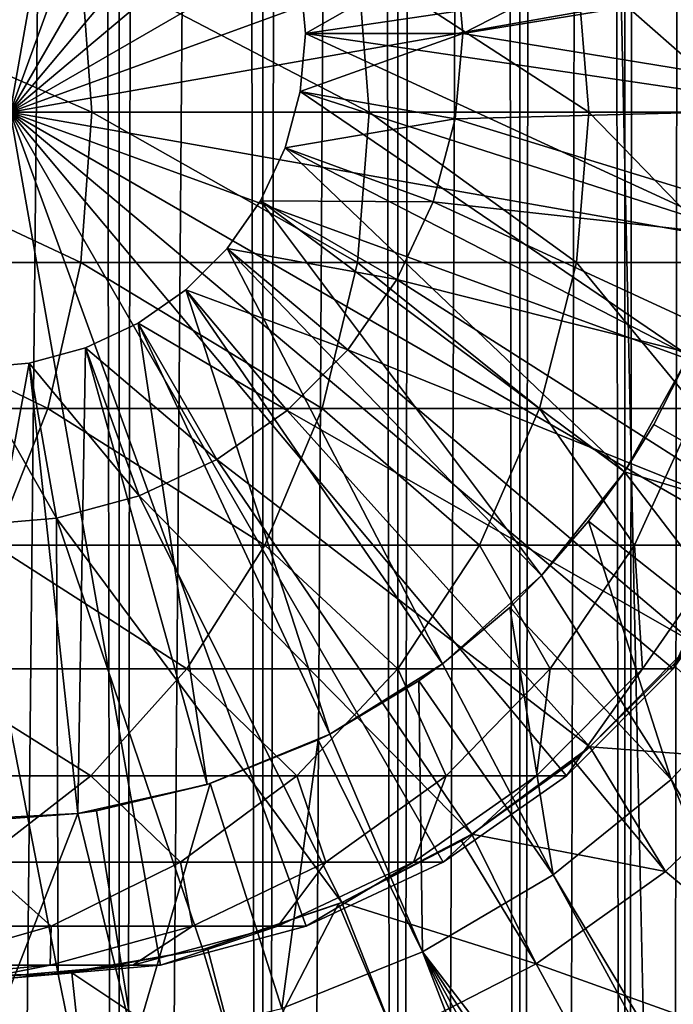
# Model space of a CAD drawing. Extents: x 0 to 450, y 0 to 1040.
# Drawn here: x 426 to 434, y 69 to 81 of the extents above; entities that cross this region are included whole.
import ezdxf

# ---------------------------------------------------------------- set-up
doc = ezdxf.new("R2010")
doc.units = 0
doc.header["$MEASUREMENT"] = 0

msp = doc.modelspace()

# ---------------------------------------------------------------- linework, layer by layer
for points in [[(435.399994, 1038.5, 35.650024), (435.399994, 1.500049, 35.650024), (412.899994, 1038.5, 35.650024)], [(412.899994, 1038.5, 35.650024), (435.399994, 1.500049, 35.650024), (412.899994, 1.500049, 35.650024)], [(425.399994, 1.500049, 61.500023), (425.399994, 1038.5, 61.500023), (427.284088, 1.500049, 61.335186)], [(427.284088, 1.500049, 61.335186), (425.399994, 1038.5, 61.500023), (427.284088, 1038.5, 61.335186)], [(427.284088, 1.500049, 39.964859), (427.284088, 1038.5, 39.964859), (425.399994, 1.500049, 39.800022)], [(425.399994, 1.500049, 39.800022), (427.284088, 1038.5, 39.964859), (425.399994, 1038.5, 39.800022)], [(427.284088, 1.500049, 61.335186), (427.284088, 1038.5, 61.335186), (429.110931, 1.500049, 60.845688)], [(429.110931, 1.500049, 60.845688), (427.284088, 1038.5, 61.335186), (429.110931, 1038.5, 60.845688)], [(429.110931, 1.500049, 40.454357), (429.110931, 1038.5, 40.454357), (427.284088, 1.500049, 39.964859)], [(427.284088, 1.500049, 39.964859), (429.110931, 1038.5, 40.454357), (427.284088, 1038.5, 39.964859)], [(429.110931, 1.500049, 60.845688), (429.110931, 1038.5, 60.845688), (430.825012, 1.500049, 60.046398)], [(430.825012, 1.500049, 60.046398), (429.110931, 1038.5, 60.845688), (430.825012, 1038.5, 60.046398)], [(430.825012, 1.500049, 41.253647), (430.825012, 1038.5, 41.253647), (429.110931, 1.500049, 40.454357)], [(429.110931, 1.500049, 40.454357), (430.825012, 1038.5, 41.253647), (429.110931, 1038.5, 40.454357)], [(430.825012, 1.500049, 60.046398), (430.825012, 1038.5, 60.046398), (432.374237, 1.500049, 58.961605)], [(432.374237, 1.500049, 58.961605), (430.825012, 1038.5, 60.046398), (432.374237, 1038.5, 58.961605)], [(432.374237, 1.500049, 42.338444), (432.374237, 1038.5, 42.338444), (430.825012, 1.500049, 41.253647)], [(430.825012, 1.500049, 41.253647), (432.374237, 1038.5, 42.338444), (430.825012, 1038.5, 41.253647)], [(432.374237, 1.500049, 58.961605), (432.374237, 1038.5, 58.961605), (433.711578, 1.500049, 57.624268)], [(433.711578, 1.500049, 57.624268), (432.374237, 1038.5, 58.961605), (433.711578, 1038.5, 57.624268)], [(433.711578, 1.500049, 43.675777), (433.711578, 1038.5, 43.675777), (432.374237, 1.500049, 42.338444)], [(432.374237, 1.500049, 42.338444), (433.711578, 1038.5, 43.675777), (432.374237, 1038.5, 42.338444)], [(433.711578, 1.500049, 57.624268), (433.711578, 1038.5, 57.624268), (434.796387, 1.500049, 56.075024)], [(434.796387, 1.500049, 56.075024), (433.711578, 1038.5, 57.624268), (434.796387, 1038.5, 56.075024)], [(434.796387, 1.500049, 45.225025), (434.796387, 1038.5, 45.225025), (433.711578, 1.500049, 43.675777)], [(433.711578, 1.500049, 43.675777), (434.796387, 1038.5, 45.225025), (433.711578, 1038.5, 43.675777)], [(422.137787, 46.336628, 65.650024), (435.399994, 998.454712, 65.650024), (420.399994, 45.526302, 65.650024)], [(420.399994, 45.526302, 65.650024), (435.399994, 998.454712, 65.650024), (434.326477, 996.929321, 65.650024)], [(422.137787, 46.336628, 65.650024), (423.989868, 46.832897, 65.650024), (435.399994, 998.454712, 65.650024)], [(423.989868, 46.832897, 65.650024), (425.899994, 47.000031, 65.650024), (435.399994, 998.454712, 65.650024)], [(435.399994, 998.454712, 65.650024), (425.899994, 47.000031, 65.650024), (427.81012, 46.832897, 65.650024)], [(435.399994, 998.454712, 65.650024), (427.81012, 46.832897, 65.650024), (429.662231, 46.336628, 65.650024)], [(429.662231, 46.336628, 65.650024), (431.399994, 45.526302, 65.650024), (435.399994, 998.454712, 65.650024)], [(431.399994, 45.526302, 65.650024), (432.970673, 44.426479, 65.650024), (435.399994, 998.454712, 65.650024)], [(435.399994, 998.454712, 65.650024), (432.970673, 44.426479, 65.650024), (434.326477, 43.070652, 65.650024)], [(435.399994, 998.454712, 65.650024), (434.326477, 43.070652, 65.650024), (435.399994, 41.54525, 65.650024)], [(420.399994, 45.526302, 65.650024), (434.326477, 996.929321, 65.650024), (432.970673, 995.573486, 65.650024)], [(432.970673, 995.573486, 65.650024), (431.399994, 994.473694, 65.650024), (412.899994, 1.500049, 65.650024)], [(412.899994, 1.500049, 65.650024), (414.899994, 36.000053, 65.650024), (432.970673, 995.573486, 65.650024)], [(432.970673, 995.573486, 65.650024), (414.899994, 36.000053, 65.650024), (415.067108, 37.910141, 65.650024)], [(432.970673, 995.573486, 65.650024), (415.067108, 37.910141, 65.650024), (415.563385, 39.762177, 65.650024)], [(415.563385, 39.762177, 65.650024), (416.373718, 41.500011, 65.650024), (432.970673, 995.573486, 65.650024)], [(432.970673, 995.573486, 65.650024), (416.373718, 41.500011, 65.650024), (417.473511, 43.070652, 65.650024)], [(432.970673, 995.573486, 65.650024), (417.473511, 43.070652, 65.650024), (418.829346, 44.426479, 65.650024)], [(418.829346, 44.426479, 65.650024), (420.399994, 45.526302, 65.650024), (432.970673, 995.573486, 65.650024)], [(412.899994, 1.500049, 65.650024), (431.399994, 994.473694, 65.650024), (429.662231, 993.663391, 65.650024)], [(412.899994, 1.500049, 65.650024), (429.662231, 993.663391, 65.650024), (427.81012, 993.167114, 65.650024)], [(427.81012, 993.167114, 65.650024), (425.899994, 993, 65.650024), (412.899994, 1.500049, 65.650024)], [(425.899994, 80, 64.650024), (425.899994, 91, 64.650024), (427.81015, 90.832886, 64.650024)], [(427.81015, 90.832886, 64.650024), (429.662201, 90.336617, 64.650024), (425.899994, 80, 64.650024)], [(425.899994, 80, 64.650024), (429.662201, 90.336617, 64.650024), (431.400024, 89.526283, 64.650024)], [(425.899994, 80, 64.650024), (431.400024, 89.526283, 64.650024), (432.970642, 88.426491, 64.650024)], [(432.970642, 88.426491, 64.650024), (434.326477, 87.070663, 64.650024), (425.899994, 80, 64.650024)], [(425.899994, 80, 64.650024), (434.326477, 87.070663, 64.650024), (435.42627, 85.5, 64.650024)], [(425.899994, 80, 64.650024), (435.42627, 85.5, 64.650024), (436.236633, 83.762222, 64.650024)], [(436.236633, 83.762222, 64.650024), (436.73291, 81.910133, 64.650024), (425.899994, 80, 64.650024)], [(431.555054, 82.085304, 3.650023), (437.074615, 83.775513, 3.650023), (431.649994, 81, 3.650023)], [(431.649994, 81, 3.650023), (437.074615, 83.775513, 3.650023), (437.363708, 81.932686, 3.650023)], [(429.585419, 81.738007, 0.850024), (431.555054, 82.085304, 0.850024), (429.649994, 81, 0.850024)], [(429.649994, 81, 0.850024), (431.555054, 82.085304, 0.850024), (431.649994, 81, 0.850024)], [(431.649994, 81, 3.650023), (431.555054, 82.085304, 0.850024), (431.555054, 82.085304, 3.650023)], [(431.649994, 81, 3.650023), (431.649994, 81, 0.850024), (431.555054, 82.085304, 0.850024)], [(426.795593, 81.910133, 127.143196), (422.588379, 81.910133, 133.072662), (426.937073, 80, 127.232109)], [(426.937073, 80, 127.232109), (422.588379, 81.910133, 133.072662), (422.719055, 80, 133.176865)], [(425.899994, 80, 64.650024), (436.73291, 81.910133, 64.650024), (436.899994, 80, 64.650024)], [(430.312408, 81.910133, 120.779961), (426.795593, 81.910133, 127.143196), (430.462952, 80, 120.852463)], [(430.462952, 80, 120.852463), (426.795593, 81.910133, 127.143196), (426.937073, 80, 127.232109)], [(433.094696, 81.910133, 114.062965), (430.312408, 81.910133, 120.779961), (433.252411, 80, 114.118164)], [(433.252411, 80, 114.118164), (430.312408, 81.910133, 120.779961), (430.462952, 80, 120.852463)], [(431.649994, 81, 3.650023), (437.363708, 81.932686, 3.650023), (437.363708, 80.067314, 3.650023)], [(435.107391, 81.910133, 107.076698), (433.094696, 81.910133, 114.062965), (435.270325, 80, 107.113884)], [(435.270325, 80, 107.113884), (433.094696, 81.910133, 114.062965), (433.252411, 80, 114.118164)], [(429.649994, 81, 5.650023), (435.36441, 81.842827, 5.650023), (429.585419, 81.738007, 5.650023)], [(429.649994, 81, 5.650023), (435.36441, 80.157173, 5.650023), (435.36441, 81.842827, 5.650023)], [(429.649994, 81, 0.850024), (429.649994, 81, 5.650023), (429.585419, 81.738007, 0.850024)], [(429.585419, 81.738007, 0.850024), (429.649994, 81, 5.650023), (429.585419, 81.738007, 5.650023)], [(429.649994, 81, 5.650023), (429.585419, 80.261993, 5.650023), (435.081299, 78.495476, 5.650023)], [(429.585419, 80.261993, 0.850024), (429.585419, 80.261993, 5.650023), (429.649994, 81, 0.850024)], [(429.649994, 81, 0.850024), (429.585419, 80.261993, 5.650023), (429.649994, 81, 5.650023)], [(429.649994, 81, 0.850024), (431.649994, 81, 0.850024), (429.585419, 80.261993, 0.850024)], [(429.585419, 80.261993, 0.850024), (431.649994, 81, 0.850024), (431.555054, 79.914696, 0.850024)], [(435.081299, 78.495476, 5.650023), (435.36441, 80.157173, 5.650023), (429.649994, 81, 5.650023)], [(431.555054, 79.914696, 3.650023), (431.555054, 79.914696, 0.850024), (431.649994, 81, 0.850024)], [(431.555054, 79.914696, 3.650023), (431.649994, 81, 0.850024), (431.649994, 81, 3.650023)], [(431.649994, 81, 3.650023), (437.363708, 80.067314, 3.650023), (431.555054, 79.914696, 3.650023)], [(434.523071, 76.904938, 5.650023), (429.585419, 80.261993, 5.650023), (429.393707, 79.546417, 5.650023)], [(429.393707, 79.546417, 0.850024), (429.393707, 79.546417, 5.650023), (429.585419, 80.261993, 0.850024)], [(429.585419, 80.261993, 0.850024), (429.393707, 79.546417, 5.650023), (429.585419, 80.261993, 5.650023)], [(429.585419, 80.261993, 0.850024), (431.555054, 79.914696, 0.850024), (429.393707, 79.546417, 0.850024)], [(435.081299, 78.495476, 5.650023), (429.585419, 80.261993, 5.650023), (434.523071, 76.904938, 5.650023)], [(431.555054, 79.914696, 3.650023), (437.363708, 80.067314, 3.650023), (437.074615, 78.224487, 3.650023)], [(426.795593, 78.089867, 127.143196), (422.719055, 80, 133.176865), (422.588379, 78.089867, 133.072662)], [(426.937073, 80, 127.232109), (422.719055, 80, 133.176865), (426.795593, 78.089867, 127.143196)], [(429.662201, 69.663383, 64.650024), (427.81015, 69.167114, 64.650024), (425.899994, 80, 64.650024)], [(425.899994, 80, 64.650024), (427.81015, 69.167114, 64.650024), (425.899994, 69, 64.650024)], [(434.326477, 72.929337, 64.650024), (432.970642, 71.573509, 64.650024), (425.899994, 80, 64.650024)], [(425.899994, 80, 64.650024), (432.970642, 71.573509, 64.650024), (431.400024, 70.473717, 64.650024)], [(425.899994, 80, 64.650024), (431.400024, 70.473717, 64.650024), (429.662201, 69.663383, 64.650024)], [(436.73291, 78.089867, 64.650024), (436.236633, 76.237778, 64.650024), (425.899994, 80, 64.650024)], [(425.899994, 80, 64.650024), (436.236633, 76.237778, 64.650024), (435.42627, 74.5, 64.650024)], [(425.899994, 80, 64.650024), (435.42627, 74.5, 64.650024), (434.326477, 72.929337, 64.650024)], [(425.899994, 80, 64.650024), (436.899994, 80, 64.650024), (436.73291, 78.089867, 64.650024)], [(430.312408, 78.089867, 120.779961), (426.937073, 80, 127.232109), (426.795593, 78.089867, 127.143196)], [(430.462952, 80, 120.852463), (426.937073, 80, 127.232109), (430.312408, 78.089867, 120.779961)], [(429.393707, 79.546417, 0.850024), (431.555054, 79.914696, 0.850024), (431.273071, 78.862373, 0.850024)], [(433.094696, 78.089867, 114.062965), (430.462952, 80, 120.852463), (430.312408, 78.089867, 120.779961)], [(433.252411, 80, 114.118164), (430.462952, 80, 120.852463), (433.094696, 78.089867, 114.062965)], [(431.273071, 78.862373, 3.650023), (431.273071, 78.862373, 0.850024), (431.555054, 79.914696, 0.850024)], [(431.273071, 78.862373, 3.650023), (431.555054, 79.914696, 0.850024), (431.555054, 79.914696, 3.650023)], [(431.555054, 79.914696, 3.650023), (437.074615, 78.224487, 3.650023), (431.273071, 78.862373, 3.650023)], [(435.107391, 78.089867, 107.076698), (433.252411, 80, 114.118164), (433.094696, 78.089867, 114.062965)], [(435.270325, 80, 107.113884), (433.252411, 80, 114.118164), (435.107391, 78.089867, 107.076698)], [(433.705627, 75.430756, 5.650023), (429.393707, 79.546417, 5.650023), (429.080597, 78.875, 5.650023)], [(429.080597, 78.875, 0.850024), (429.080597, 78.875, 5.650023), (429.393707, 79.546417, 0.850024)], [(429.393707, 79.546417, 0.850024), (429.080597, 78.875, 5.650023), (429.393707, 79.546417, 5.650023)], [(429.393707, 79.546417, 0.850024), (431.273071, 78.862373, 0.850024), (429.080597, 78.875, 0.850024)], [(434.523071, 76.904938, 5.650023), (429.393707, 79.546417, 5.650023), (433.705627, 75.430756, 5.650023)], [(432.652191, 74.114822, 5.650023), (429.080597, 78.875, 5.650023), (428.655701, 78.26815, 5.650023)], [(428.655701, 78.26815, 0.850024), (428.655701, 78.26815, 5.650023), (429.080597, 78.875, 0.850024)], [(429.080597, 78.875, 0.850024), (428.655701, 78.26815, 5.650023), (429.080597, 78.875, 5.650023)], [(429.080597, 78.875, 0.850024), (430.812653, 77.875, 0.850024), (428.655701, 78.26815, 0.850024)], [(433.705627, 75.430756, 5.650023), (429.080597, 78.875, 5.650023), (432.652191, 74.114822, 5.650023)], [(429.080597, 78.875, 0.850024), (431.273071, 78.862373, 0.850024), (430.812653, 77.875, 0.850024)], [(430.812653, 77.875, 3.650023), (430.812653, 77.875, 0.850024), (431.273071, 78.862373, 0.850024)], [(430.812653, 77.875, 3.650023), (431.273071, 78.862373, 0.850024), (431.273071, 78.862373, 3.650023)], [(431.273071, 78.862373, 3.650023), (436.503418, 76.448723, 3.650023), (430.812653, 77.875, 3.650023)], [(431.273071, 78.862373, 3.650023), (437.074615, 78.224487, 3.650023), (436.503418, 76.448723, 3.650023)], [(431.3927, 72.994522, 5.650023), (428.655701, 78.26815, 5.650023), (428.131836, 77.744308, 5.650023)], [(428.131836, 77.744308, 0.850024), (428.131836, 77.744308, 5.650023), (428.655701, 78.26815, 0.850024)], [(428.655701, 78.26815, 0.850024), (428.131836, 77.744308, 5.650023), (428.655701, 78.26815, 5.650023)], [(428.655701, 78.26815, 0.850024), (430.187775, 76.982574, 0.850024), (428.131836, 77.744308, 0.850024)], [(432.652191, 74.114822, 5.650023), (428.655701, 78.26815, 5.650023), (431.3927, 72.994522, 5.650023)], [(428.655701, 78.26815, 0.850024), (430.812653, 77.875, 0.850024), (430.187775, 76.982574, 0.850024)], [(426.375366, 76.237778, 126.879166), (422.588379, 78.089867, 133.072662), (422.200378, 76.237778, 132.763245)], [(426.795593, 78.089867, 127.143196), (422.588379, 78.089867, 133.072662), (426.375366, 76.237778, 126.879166)], [(429.865265, 76.237778, 120.564636), (426.795593, 78.089867, 127.143196), (426.375366, 76.237778, 126.879166)], [(430.312408, 78.089867, 120.779961), (426.795593, 78.089867, 127.143196), (429.865265, 76.237778, 120.564636)], [(432.626251, 76.237778, 113.899063), (430.312408, 78.089867, 120.779961), (429.865265, 76.237778, 120.564636)], [(433.094696, 78.089867, 114.062965), (430.312408, 78.089867, 120.779961), (432.626251, 76.237778, 113.899063)], [(434.623566, 76.237778, 106.966263), (433.094696, 78.089867, 114.062965), (432.626251, 76.237778, 113.899063)], [(435.107391, 78.089867, 107.076698), (433.094696, 78.089867, 114.062965), (434.623566, 76.237778, 106.966263)], [(430.187775, 76.982574, 3.650023), (430.187775, 76.982574, 0.850024), (430.812653, 77.875, 0.850024)], [(430.187775, 76.982574, 3.650023), (430.812653, 77.875, 0.850024), (430.812653, 77.875, 3.650023)], [(430.812653, 77.875, 3.650023), (435.66391, 74.782936, 3.650023), (430.187775, 76.982574, 3.650023)], [(430.812653, 77.875, 3.650023), (436.503418, 76.448723, 3.650023), (435.66391, 74.782936, 3.650023)], [(429.962921, 72.1017, 5.650023), (428.131836, 77.744308, 5.650023), (427.524994, 77.319389, 5.650023)], [(427.524994, 77.319389, 0.850024), (427.524994, 77.319389, 5.650023), (428.131836, 77.744308, 0.850024)], [(428.131836, 77.744308, 0.850024), (427.524994, 77.319389, 5.650023), (428.131836, 77.744308, 5.650023)], [(428.131836, 77.744308, 0.850024), (429.417419, 76.212219, 0.850024), (427.524994, 77.319389, 0.850024)], [(431.3927, 72.994522, 5.650023), (428.131836, 77.744308, 5.650023), (429.962921, 72.1017, 5.650023)], [(428.131836, 77.744308, 0.850024), (430.187775, 76.982574, 0.850024), (429.417419, 76.212219, 0.850024)], [(428.403473, 71.461708, 5.650023), (427.524994, 77.319389, 5.650023), (426.853577, 77.00631, 5.650023)], [(426.853577, 77.00631, 0.850024), (426.853577, 77.00631, 5.650023), (427.524994, 77.319389, 0.850024)], [(427.524994, 77.319389, 0.850024), (426.853577, 77.00631, 5.650023), (427.524994, 77.319389, 5.650023)], [(427.524994, 77.319389, 0.850024), (428.524994, 75.587341, 0.850024), (426.853577, 77.00631, 0.850024)], [(429.962921, 72.1017, 5.650023), (427.524994, 77.319389, 5.650023), (428.403473, 71.461708, 5.650023)], [(427.524994, 77.319389, 0.850024), (429.417419, 76.212219, 0.850024), (428.524994, 75.587341, 0.850024)], [(426.758698, 71.092735, 5.650023), (426.853577, 77.00631, 5.650023), (426.138, 76.814568, 5.650023)], [(426.138, 76.814568, 0.850024), (426.138, 76.814568, 5.650023), (426.853577, 77.00631, 0.850024)], [(426.853577, 77.00631, 0.850024), (426.138, 76.814568, 5.650023), (426.853577, 77.00631, 5.650023)], [(426.853577, 77.00631, 0.850024), (427.537628, 75.126923, 0.850024), (426.138, 76.814568, 0.850024)], [(428.403473, 71.461708, 5.650023), (426.853577, 77.00631, 5.650023), (426.758698, 71.092735, 5.650023)], [(426.853577, 77.00631, 0.850024), (428.524994, 75.587341, 0.850024), (427.537628, 75.126923, 0.850024)], [(429.417419, 76.212219, 3.650023), (429.417419, 76.212219, 0.850024), (430.187775, 76.982574, 0.850024)], [(429.417419, 76.212219, 3.650023), (430.187775, 76.982574, 0.850024), (430.187775, 76.982574, 3.650023)], [(430.187775, 76.982574, 3.650023), (434.576416, 73.26738, 3.650023), (429.417419, 76.212219, 3.650023)], [(430.187775, 76.982574, 3.650023), (435.66391, 74.782936, 3.650023), (434.576416, 73.26738, 3.650023)], [(426.758698, 71.092735, 5.650023), (426.138, 76.814568, 5.650023), (425.075317, 71.005272, 5.650023)], [(425.075317, 71.005272, 5.650023), (426.138, 76.814568, 5.650023), (425.399994, 76.75, 5.650023)], [(425.399994, 76.75, 0.850024), (425.399994, 76.75, 5.650023), (426.138, 76.814568, 0.850024)], [(426.138, 76.814568, 0.850024), (425.399994, 76.75, 5.650023), (426.138, 76.814568, 5.650023)], [(426.138, 76.814568, 0.850024), (426.485291, 74.844948, 0.850024), (425.399994, 76.75, 0.850024)], [(426.138, 76.814568, 0.850024), (427.537628, 75.126923, 0.850024), (426.485291, 74.844948, 0.850024)], [(434.079742, 76.03392, 32.650024), (434.523071, 76.904938, 5.650023), (433.705627, 75.430756, 5.650023)], [(434.523071, 76.904938, 32.650024), (434.079742, 76.03392, 32.650024), (436.683685, 74.544098, 35.650024)], [(434.523071, 76.904938, 32.650024), (434.523071, 76.904938, 5.650023), (434.079742, 76.03392, 32.650024)], [(425.399994, 76.75, 0.850024), (426.485291, 74.844948, 0.850024), (425.399994, 74.75, 0.850024)], [(426.375366, 76.237778, 126.879166), (422.200378, 76.237778, 132.763245), (425.68924, 74.5, 126.448044)], [(429.135223, 74.5, 120.213043), (426.375366, 76.237778, 126.879166), (425.68924, 74.5, 126.448044)], [(429.865265, 76.237778, 120.564636), (426.375366, 76.237778, 126.879166), (429.135223, 74.5, 120.213043)], [(428.524994, 75.587341, 3.650023), (428.524994, 75.587341, 0.850024), (429.417419, 76.212219, 0.850024)], [(428.524994, 75.587341, 3.650023), (429.417419, 76.212219, 0.850024), (429.417419, 76.212219, 3.650023)], [(429.417419, 76.212219, 3.650023), (433.267151, 71.938667, 3.650023), (428.524994, 75.587341, 3.650023)], [(431.861389, 74.5, 113.631424), (429.865265, 76.237778, 120.564636), (429.135223, 74.5, 120.213043)], [(429.417419, 76.212219, 3.650023), (434.576416, 73.26738, 3.650023), (433.267151, 71.938667, 3.650023)], [(432.626251, 76.237778, 113.899063), (429.865265, 76.237778, 120.564636), (431.861389, 74.5, 113.631424)], [(433.833557, 74.5, 106.78595), (432.626251, 76.237778, 113.899063), (431.861389, 74.5, 113.631424)], [(434.623566, 76.237778, 106.966263), (432.626251, 76.237778, 113.899063), (433.833557, 74.5, 106.78595)], [(435.026825, 74.5, 99.762711), (434.623566, 76.237778, 106.966263), (433.833557, 74.5, 106.78595)], [(436.683685, 74.544098, 35.650024), (434.079742, 76.03392, 32.650024), (433.705627, 75.430756, 32.650024)], [(434.079742, 76.03392, 32.650024), (433.705627, 75.430756, 5.650023), (433.705627, 75.430756, 32.650024)], [(427.537628, 75.126923, 3.650023), (427.537628, 75.126923, 0.850024), (428.524994, 75.587341, 0.850024)], [(427.537628, 75.126923, 3.650023), (428.524994, 75.587341, 0.850024), (428.524994, 75.587341, 3.650023)], [(428.524994, 75.587341, 3.650023), (431.767822, 70.828918, 3.650023), (427.537628, 75.126923, 3.650023)], [(428.524994, 75.587341, 3.650023), (433.267151, 71.938667, 3.650023), (431.767822, 70.828918, 3.650023)], [(433.249573, 74.804504, 32.650024), (433.705627, 75.430756, 5.650023), (432.652191, 74.114822, 5.650023)], [(435.604462, 72.945862, 35.650024), (433.705627, 75.430756, 32.650024), (433.249573, 74.804504, 32.650024)], [(433.705627, 75.430756, 32.650024), (433.705627, 75.430756, 5.650023), (433.249573, 74.804504, 32.650024)], [(436.683685, 74.544098, 35.650024), (433.705627, 75.430756, 32.650024), (435.604462, 72.945862, 35.650024)], [(426.485291, 74.844948, 3.650023), (426.485291, 74.844948, 0.850024), (427.537628, 75.126923, 0.850024)], [(426.485291, 74.844948, 3.650023), (427.537628, 75.126923, 0.850024), (427.537628, 75.126923, 3.650023)], [(427.537628, 75.126923, 3.650023), (430.114594, 69.964943, 3.650023), (426.485291, 74.844948, 3.650023)], [(427.537628, 75.126923, 3.650023), (431.767822, 70.828918, 3.650023), (430.114594, 69.964943, 3.650023)], [(425.399994, 74.75, 3.650023), (425.399994, 74.75, 0.850024), (426.485291, 74.844948, 0.850024)], [(425.399994, 74.75, 3.650023), (426.485291, 74.844948, 0.850024), (426.485291, 74.844948, 3.650023)], [(426.509094, 69.051361, 3.650023), (425.399994, 74.75, 3.650023), (426.485291, 74.844948, 3.650023)], [(426.509094, 69.051361, 3.650023), (426.485291, 74.844948, 3.650023), (428.347443, 69.367607, 3.650023)], [(428.347443, 69.367607, 3.650023), (426.485291, 74.844948, 3.650023), (430.114594, 69.964943, 3.650023)], [(433.249573, 74.804504, 32.650024), (432.652191, 74.114822, 32.650024), (434.300659, 71.524864, 35.650024)], [(433.249573, 74.804504, 32.650024), (432.652191, 74.114822, 5.650023), (432.652191, 74.114822, 32.650024)], [(435.604462, 72.945862, 35.650024), (433.249573, 74.804504, 32.650024), (434.300659, 71.524864, 35.650024)], [(424.643921, 69.023842, 3.650023), (425.399994, 74.75, 3.650023), (426.509094, 69.051361, 3.650023)], [(428.144318, 72.929337, 119.735863), (425.68924, 74.5, 126.448044), (424.758026, 72.929337, 125.862915)], [(429.135223, 74.5, 120.213043), (425.68924, 74.5, 126.448044), (428.144318, 72.929337, 119.735863)], [(430.823334, 72.929337, 113.268188), (429.135223, 74.5, 120.213043), (428.144318, 72.929337, 119.735863)], [(431.861389, 74.5, 113.631424), (429.135223, 74.5, 120.213043), (430.823334, 72.929337, 113.268188)], [(432.761322, 72.929337, 106.541229), (431.861389, 74.5, 113.631424), (430.823334, 72.929337, 113.268188)], [(433.833557, 74.5, 106.78595), (431.861389, 74.5, 113.631424), (432.761322, 72.929337, 106.541229)], [(433.93396, 72.929337, 99.639572), (433.833557, 74.5, 106.78595), (432.761322, 72.929337, 106.541229)], [(435.026825, 74.5, 99.762711), (433.833557, 74.5, 106.78595), (433.93396, 72.929337, 99.639572)], [(434.326477, 72.929337, 92.650024), (435.026825, 74.5, 99.762711), (433.93396, 72.929337, 99.639572)], [(435.42627, 74.5, 92.650024), (435.026825, 74.5, 99.762711), (434.326477, 72.929337, 92.650024)], [(435.42627, 74.5, 64.650024), (435.42627, 74.5, 92.650024), (434.326477, 72.929337, 92.650024)], [(435.42627, 74.5, 64.650024), (434.326477, 72.929337, 92.650024), (434.326477, 72.929337, 64.650024)], [(432.246674, 73.711433, 32.650024), (432.652191, 74.114822, 5.650023), (431.3927, 72.994522, 5.650023)], [(434.300659, 71.524864, 35.650024), (432.652191, 74.114822, 32.650024), (432.246674, 73.711433, 32.650024)], [(432.652191, 74.114822, 32.650024), (432.652191, 74.114822, 5.650023), (432.246674, 73.711433, 32.650024)], [(432.246674, 73.711433, 32.650024), (431.3927, 72.994522, 32.650024), (432.800995, 70.312386, 35.650024)], [(432.246674, 73.711433, 32.650024), (431.3927, 72.994522, 5.650023), (431.3927, 72.994522, 32.650024)], [(434.300659, 71.524864, 35.650024), (432.246674, 73.711433, 32.650024), (432.800995, 70.312386, 35.650024)], [(434.326721, 72.980431, 31.821596), (433.267151, 71.938667, 3.650023), (434.576416, 73.26738, 3.650023)], [(426.922791, 71.573509, 119.147591), (424.758026, 72.929337, 125.862915), (423.610016, 71.573509, 125.141571)], [(428.144318, 72.929337, 119.735863), (424.758026, 72.929337, 125.862915), (426.922791, 71.573509, 119.147591)], [(429.543579, 71.573509, 112.820389), (428.144318, 72.929337, 119.735863), (426.922791, 71.573509, 119.147591)], [(430.823334, 72.929337, 113.268188), (428.144318, 72.929337, 119.735863), (429.543579, 71.573509, 112.820389)], [(431.439484, 71.573509, 106.239525), (430.823334, 72.929337, 113.268188), (429.543579, 71.573509, 112.820389)], [(431.093079, 72.778755, 32.650024), (431.3927, 72.994522, 5.650023), (429.962921, 72.1017, 5.650023)], [(432.761322, 72.929337, 106.541229), (430.823334, 72.929337, 113.268188), (431.439484, 71.573509, 106.239525)], [(432.800995, 70.312386, 35.650024), (431.3927, 72.994522, 32.650024), (431.093079, 72.778755, 32.650024)], [(431.3927, 72.994522, 32.650024), (431.3927, 72.994522, 5.650023), (431.093079, 72.778755, 32.650024)], [(432.586639, 71.573509, 99.48777), (432.761322, 72.929337, 106.541229), (431.439484, 71.573509, 106.239525)], [(432.970642, 71.573509, 92.650024), (433.93396, 72.929337, 99.639572), (432.586639, 71.573509, 99.48777)], [(433.93396, 72.929337, 99.639572), (432.761322, 72.929337, 106.541229), (432.586639, 71.573509, 99.48777)], [(434.326477, 72.929337, 92.650024), (433.93396, 72.929337, 99.639572), (432.970642, 71.573509, 92.650024)], [(434.326477, 72.929337, 64.650024), (434.326477, 72.929337, 92.650024), (432.970642, 71.573509, 92.650024)], [(434.326477, 72.929337, 64.650024), (432.970642, 71.573509, 92.650024), (432.970642, 71.573509, 64.650024)], [(434.326721, 72.980431, 31.821596), (435.68689, 71.758499, 33.650024), (433.267151, 71.938667, 31.821596)], [(433.267151, 71.938667, 31.821596), (433.267151, 71.938667, 3.650023), (434.326721, 72.980431, 31.821596)], [(439.121765, 63.25811, 35.650024), (435.604462, 72.945862, 35.650024), (434.300659, 71.524864, 35.650024)], [(431.093079, 72.778755, 32.650024), (429.962921, 72.1017, 32.650024), (431.138489, 69.335098, 35.650024)], [(431.093079, 72.778755, 32.650024), (429.962921, 72.1017, 5.650023), (429.962921, 72.1017, 32.650024)], [(432.800995, 70.312386, 35.650024), (431.093079, 72.778755, 32.650024), (431.138489, 69.335098, 35.650024)], [(429.814209, 72.027, 32.650024), (429.962921, 72.1017, 5.650023), (428.403473, 71.461708, 5.650023)], [(431.138489, 69.335098, 35.650024), (429.962921, 72.1017, 32.650024), (429.814209, 72.027, 32.650024)], [(429.962921, 72.1017, 32.650024), (429.962921, 72.1017, 5.650023), (429.814209, 72.027, 32.650024)], [(429.814209, 72.027, 32.650024), (428.403473, 71.461708, 5.650023), (428.438202, 71.47271, 32.650024)], [(429.34967, 68.614517, 35.650024), (429.814209, 72.027, 32.650024), (428.438202, 71.47271, 32.650024)], [(431.138489, 69.335098, 35.650024), (429.814209, 72.027, 32.650024), (429.34967, 68.614517, 35.650024)], [(433.061523, 71.764137, 31.821596), (431.767822, 70.828918, 3.650023), (433.267151, 71.938667, 3.650023)], [(433.267151, 71.938667, 31.821596), (434.228882, 70.35688, 33.650024), (433.061523, 71.764137, 31.821596)], [(433.061523, 71.764137, 31.821596), (433.267151, 71.938667, 3.650023), (433.267151, 71.938667, 31.821596)], [(433.267151, 71.938667, 31.821596), (435.68689, 71.758499, 33.650024), (434.228882, 70.35688, 33.650024)], [(433.061523, 71.764137, 31.821596), (434.228882, 70.35688, 33.650024), (431.767822, 70.828918, 31.821596)], [(431.767822, 70.828918, 31.821596), (431.767822, 70.828918, 3.650023), (433.061523, 71.764137, 31.821596)], [(434.228882, 70.35688, 33.650024), (435.68689, 71.758499, 33.650024), (437.930847, 67.270584, 33.650024)], [(426.922791, 71.573509, 119.147591), (423.610016, 71.573509, 125.141571), (425.507629, 70.473717, 118.46611)], [(428.061035, 70.473717, 112.301628), (426.922791, 71.573509, 119.147591), (425.507629, 70.473717, 118.46611)], [(429.543579, 71.573509, 112.820389), (426.922791, 71.573509, 119.147591), (428.061035, 70.473717, 112.301628)], [(429.908203, 70.473717, 105.890022), (429.543579, 71.573509, 112.820389), (428.061035, 70.473717, 112.301628)], [(431.439484, 71.573509, 106.239525), (429.543579, 71.573509, 112.820389), (429.908203, 70.473717, 105.890022)], [(431.025879, 70.473717, 99.311913), (431.439484, 71.573509, 106.239525), (429.908203, 70.473717, 105.890022)], [(431.400024, 70.473717, 92.650024), (432.586639, 71.573509, 99.48777), (431.025879, 70.473717, 99.311913)], [(432.586639, 71.573509, 99.48777), (431.439484, 71.573509, 106.239525), (431.025879, 70.473717, 99.311913)], [(432.970642, 71.573509, 92.650024), (432.586639, 71.573509, 99.48777), (431.400024, 70.473717, 92.650024)], [(432.970642, 71.573509, 64.650024), (432.970642, 71.573509, 92.650024), (431.400024, 70.473717, 92.650024)], [(432.970642, 71.573509, 64.650024), (431.400024, 70.473717, 92.650024), (431.400024, 70.473717, 64.650024)], [(426.995331, 71.128075, 32.650024), (428.403473, 71.461708, 5.650023), (426.758698, 71.092735, 5.650023)], [(428.438202, 71.47271, 32.650024), (426.995331, 71.128075, 32.650024), (427.473938, 68.166496, 35.650024)], [(428.438202, 71.47271, 32.650024), (428.403473, 71.461708, 5.650023), (426.995331, 71.128075, 32.650024)], [(429.34967, 68.614517, 35.650024), (428.438202, 71.47271, 32.650024), (427.473938, 68.166496, 35.650024)], [(438.837036, 60.272457, 35.650024), (434.300659, 71.524864, 35.650024), (432.800995, 70.312386, 35.650024)], [(439.121765, 63.25811, 35.650024), (434.300659, 71.524864, 35.650024), (438.837036, 60.272457, 35.650024)], [(425.517365, 71.000687, 32.650024), (426.758698, 71.092735, 5.650023), (425.075317, 71.005272, 5.650023)], [(426.758698, 71.092735, 32.650024), (425.517365, 71.000687, 32.650024), (425.552582, 68.000893, 35.650024)], [(426.758698, 71.092735, 32.650024), (426.758698, 71.092735, 5.650023), (425.517365, 71.000687, 32.650024)], [(427.473938, 68.166496, 35.650024), (426.758698, 71.092735, 32.650024), (425.552582, 68.000893, 35.650024)], [(427.473938, 68.166496, 35.650024), (426.995331, 71.128075, 32.650024), (426.758698, 71.092735, 32.650024)], [(426.995331, 71.128075, 32.650024), (426.758698, 71.092735, 5.650023), (426.758698, 71.092735, 32.650024)], [(431.632416, 70.745392, 31.821596), (430.114594, 69.964943, 3.650023), (431.767822, 70.828918, 3.650023)], [(431.767822, 70.828918, 31.821596), (432.582062, 69.182915, 33.650024), (431.632416, 70.745392, 31.821596)], [(431.632416, 70.745392, 31.821596), (431.767822, 70.828918, 3.650023), (431.767822, 70.828918, 31.821596)], [(431.767822, 70.828918, 31.821596), (434.228882, 70.35688, 33.650024), (432.582062, 69.182915, 33.650024)], [(431.632416, 70.745392, 31.821596), (432.582062, 69.182915, 33.650024), (430.114594, 69.964943, 31.821596)], [(430.114594, 69.964943, 31.821596), (430.114594, 69.964943, 3.650023), (431.632416, 70.745392, 31.821596)], [(426.420776, 69.663383, 111.727676), (425.507629, 70.473717, 118.46611), (423.941956, 69.663383, 117.712112)], [(428.061035, 70.473717, 112.301628), (425.507629, 70.473717, 118.46611), (426.420776, 69.663383, 111.727676)], [(428.213989, 69.663383, 105.503326), (428.061035, 70.473717, 112.301628), (426.420776, 69.663383, 111.727676)], [(429.908203, 70.473717, 105.890022), (428.061035, 70.473717, 112.301628), (428.213989, 69.663383, 105.503326)], [(429.299042, 69.663383, 99.11734), (429.908203, 70.473717, 105.890022), (428.213989, 69.663383, 105.503326)], [(429.662201, 69.663383, 92.650024), (431.025879, 70.473717, 99.311913), (429.299042, 69.663383, 99.11734)], [(431.025879, 70.473717, 99.311913), (429.908203, 70.473717, 105.890022), (429.299042, 69.663383, 99.11734)], [(431.400024, 70.473717, 92.650024), (431.025879, 70.473717, 99.311913), (429.662201, 69.663383, 92.650024)], [(431.400024, 70.473717, 64.650024), (431.400024, 70.473717, 92.650024), (429.662201, 69.663383, 92.650024)], [(431.400024, 70.473717, 64.650024), (429.662201, 69.663383, 92.650024), (429.662201, 69.663383, 64.650024)], [(438.724976, 59.458031, 35.650024), (432.800995, 70.312386, 35.650024), (431.138489, 69.335098, 35.650024)], [(434.228882, 70.35688, 33.650024), (437.930847, 67.270584, 33.650024), (432.582062, 69.182915, 33.650024)], [(438.837036, 60.272457, 35.650024), (432.800995, 70.312386, 35.650024), (438.724976, 59.458031, 35.650024)], [(430.070007, 69.945999, 31.821596), (428.347443, 69.367607, 3.650023), (430.114594, 69.964943, 3.650023)], [(428.407715, 69.383049, 31.821596), (428.347443, 69.367607, 3.650023), (430.070007, 69.945999, 31.821596)], [(430.070007, 69.945999, 31.821596), (428.865997, 67.612984, 33.650024), (428.407715, 69.383049, 31.821596)], [(430.070007, 69.945999, 31.821596), (430.781586, 68.261711, 33.650024), (428.865997, 67.612984, 33.650024)], [(430.114594, 69.964943, 31.821596), (430.781586, 68.261711, 33.650024), (430.070007, 69.945999, 31.821596)], [(430.070007, 69.945999, 31.821596), (430.114594, 69.964943, 3.650023), (430.114594, 69.964943, 31.821596)], [(430.114594, 69.964943, 31.821596), (432.582062, 69.182915, 33.650024), (430.781586, 68.261711, 33.650024)], [(426.420776, 69.663383, 111.727676), (423.941956, 69.663383, 117.712112), (424.672638, 69.167114, 111.115967)], [(426.408356, 69.167114, 105.091194), (426.420776, 69.663383, 111.727676), (424.672638, 69.167114, 111.115967)], [(427.458557, 69.167114, 98.909973), (428.213989, 69.663383, 105.503326), (426.408356, 69.167114, 105.091194)], [(428.213989, 69.663383, 105.503326), (426.420776, 69.663383, 111.727676), (426.408356, 69.167114, 105.091194)], [(427.81015, 69.167114, 92.650024), (429.299042, 69.663383, 99.11734), (427.458557, 69.167114, 98.909973)], [(429.299042, 69.663383, 99.11734), (428.213989, 69.663383, 105.503326), (427.458557, 69.167114, 98.909973)], [(429.662201, 69.663383, 92.650024), (429.299042, 69.663383, 99.11734), (427.81015, 69.167114, 92.650024)], [(429.662201, 69.663383, 64.650024), (429.662201, 69.663383, 92.650024), (427.81015, 69.167114, 92.650024)], [(429.662201, 69.663383, 64.650024), (427.81015, 69.167114, 92.650024), (427.81015, 69.167114, 64.650024)], [(428.347443, 69.367607, 3.650023), (426.681091, 69.068581, 31.821596), (426.509094, 69.051361, 3.650023)], [(428.865997, 67.612984, 33.650024), (426.681091, 69.068581, 31.821596), (428.347443, 69.367607, 31.821596)], [(428.347443, 69.367607, 3.650023), (428.347443, 69.367607, 31.821596), (426.681091, 69.068581, 31.821596)], [(428.865997, 67.612984, 33.650024), (428.347443, 69.367607, 31.821596), (428.407715, 69.383049, 31.821596)], [(428.407715, 69.383049, 31.821596), (428.347443, 69.367607, 31.821596), (428.347443, 69.367607, 3.650023)], [(429.34967, 68.614517, 35.650024), (436.79248, 54.707428, 35.650024), (431.138489, 69.335098, 35.650024)], [(438.724976, 59.458031, 35.650024), (431.138489, 69.335098, 35.650024), (438.437042, 58.199039, 35.650024)], [(438.437042, 58.199039, 35.650024), (431.138489, 69.335098, 35.650024), (438.015472, 56.978283, 35.650024)], [(431.138489, 69.335098, 35.650024), (436.79248, 54.707428, 35.650024), (437.465179, 55.809898, 35.650024)], [(431.138489, 69.335098, 35.650024), (437.465179, 55.809898, 35.650024), (438.015472, 56.978283, 35.650024)], [(425.560455, 69, 98.696106), (426.408356, 69.167114, 105.091194), (424.546112, 69, 104.666153)], [(426.408356, 69.167114, 105.091194), (424.672638, 69.167114, 111.115967), (424.546112, 69, 104.666153)], [(425.899994, 69, 92.650024), (427.458557, 69.167114, 98.909973), (425.560455, 69, 98.696106)], [(427.458557, 69.167114, 98.909973), (426.408356, 69.167114, 105.091194), (425.560455, 69, 98.696106)], [(427.81015, 69.167114, 92.650024), (427.458557, 69.167114, 98.909973), (425.899994, 69, 92.650024)], [(427.81015, 69.167114, 64.650024), (427.81015, 69.167114, 92.650024), (425.899994, 69, 92.650024)], [(427.81015, 69.167114, 64.650024), (425.899994, 69, 92.650024), (425.899994, 69, 64.650024)], [(432.582062, 69.182915, 33.650024), (437.34491, 60.425903, 33.650024), (430.781586, 68.261711, 33.650024)], [(432.582062, 69.182915, 33.650024), (437.930847, 67.270584, 33.650024), (437.34491, 60.425903, 33.650024)], [(426.509094, 69.051361, 3.650023), (424.927063, 69.009323, 31.821596), (424.643921, 69.023842, 3.650023)], [(426.876282, 67.250603, 33.650024), (424.927063, 69.009323, 31.821596), (426.509094, 69.051361, 31.821596)], [(426.509094, 69.051361, 3.650023), (426.509094, 69.051361, 31.821596), (424.927063, 69.009323, 31.821596)], [(426.876282, 67.250603, 33.650024), (426.509094, 69.051361, 31.821596), (426.681091, 69.068581, 31.821596)], [(426.509094, 69.051361, 3.650023), (426.681091, 69.068581, 31.821596), (426.509094, 69.051361, 31.821596)], [(426.876282, 67.250603, 33.650024), (426.681091, 69.068581, 31.821596), (428.865997, 67.612984, 33.650024)], [(424.85498, 67.18232, 33.650024), (424.927063, 69.009323, 31.821596), (426.876282, 67.250603, 33.650024)]]:
    msp.add_3dface(points)

doc.saveas('drawing.dxf')
